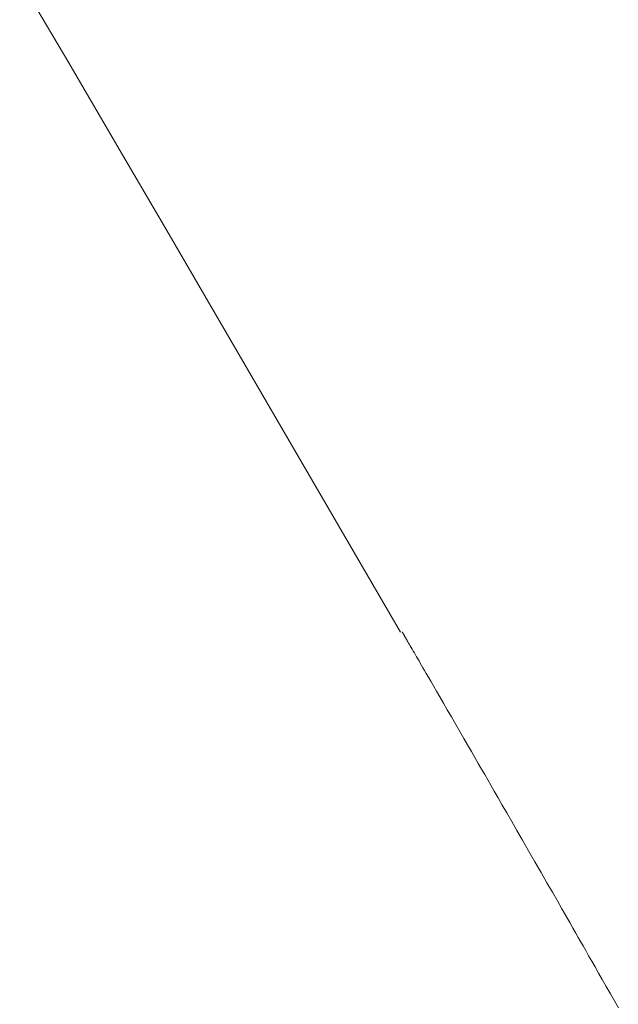
# Model space of a CAD drawing. Extents: x 2 to 102, y 3 to 71.
# Drawn here: x 30 to 30, y 57 to 57 of the extents above; entities that cross this region are included whole.
import ezdxf

# ---------------------------------------------------------------- set-up
doc = ezdxf.new("R2010")
doc.units = 0
doc.header["$LTSCALE"] = 0.25
doc.header["$MEASUREMENT"] = 0
doc.layers.add('10', color=3, linetype='Continuous')

# ---------------------------------------------------------------- blocks, each defined once
blk = doc.blocks.new('*G')
at = {"layer": '10', "color": 7, "linetype": 'Continuous', "lineweight": 9}
for p, q in [((30.02697, 56.72224), (30.03557, 56.70767)), ((30.03557, 56.70767), (30.04404, 56.69324)), ((30.04404, 56.69324), (30.05239, 56.67894)), ((30.05239, 56.67894), (30.0938, 56.60779)), ((30.09406, 56.60787), (30.09408, 56.60783)), ((30.09408, 56.60783), (30.09409, 56.60783)), ((30.09409, 56.60783), (30.09409, 56.60782)), ((30.09409, 56.60782), (30.09409, 56.60781)), ((30.09409, 56.60781), (30.0941, 56.6078)), ((30.0941, 56.6078), (30.0941, 56.60779)), ((30.0941, 56.60779), (30.09411, 56.60778)), ((30.09411, 56.60778), (30.09412, 56.60777)), ((30.09412, 56.60777), (30.09412, 56.60776)), ((30.09412, 56.60776), (30.09413, 56.60775)), ((30.09413, 56.60775), (30.09414, 56.60774)), ((30.09414, 56.60774), (30.09414, 56.60773)), ((30.09414, 56.60773), (30.09415, 56.60771)), ((30.09415, 56.60771), (30.09417, 56.60769)), ((30.09417, 56.60769), (30.09418, 56.60766)), ((30.09418, 56.60766), (30.0942, 56.60763)), ((30.0942, 56.60763), (30.09422, 56.6076)), ((30.09422, 56.6076), (30.09424, 56.60756)), ((30.09424, 56.60756), (30.09426, 56.60752)), ((30.09426, 56.60752), (30.09429, 56.60747)), ((30.09429, 56.60747), (30.09432, 56.60742)), ((30.09432, 56.60742), (30.09435, 56.60737)), ((30.09435, 56.60737), (30.09438, 56.60732)), ((30.09438, 56.60732), (30.09441, 56.60727)), ((30.09441, 56.60727), (30.09444, 56.60721)), ((30.09444, 56.60721), (30.09447, 56.60716)), ((30.09447, 56.60716), (30.09451, 56.6071)), ((30.09451, 56.6071), (30.09454, 56.60705)), ((30.09454, 56.60705), (30.09457, 56.60699)), ((30.09457, 56.60699), (30.0946, 56.60694)), ((30.0946, 56.60694), (30.09464, 56.60688)), ((30.09464, 56.60688), (30.09468, 56.60681)), ((30.09468, 56.60681), (30.09473, 56.60672)), ((30.09473, 56.60672), (30.0948, 56.6066)), ((30.0948, 56.6066), (30.09488, 56.60646)), ((30.09488, 56.60646), (30.09498, 56.60629)), ((30.09498, 56.60629), (30.09509, 56.6061)), ((30.09509, 56.6061), (30.09521, 56.60589)), ((30.09521, 56.60589), (30.09535, 56.60565)), ((30.09535, 56.60565), (30.0955, 56.60539)), ((30.0955, 56.60539), (30.09567, 56.6051)), ((30.09567, 56.6051), (30.09584, 56.6048)), ((30.09584, 56.6048), (30.09603, 56.60448)), ((30.09603, 56.60448), (30.09622, 56.60416)), ((30.09622, 56.60416), (30.09641, 56.60382)), ((30.09641, 56.60382), (30.09661, 56.60347)), ((30.09661, 56.60347), (30.09682, 56.60311)), ((30.09682, 56.60311), (30.09704, 56.60274)), ((30.09704, 56.60274), (30.09726, 56.60235)), ((30.09726, 56.60235), (30.09749, 56.60196)), ((30.09749, 56.60196), (30.09773, 56.60155)), ((30.09773, 56.60155), (30.09799, 56.60109)), ((30.09799, 56.60109), (30.09831, 56.60055)), ((30.09831, 56.60055), (30.09868, 56.59991)), ((30.09868, 56.59991), (30.0991, 56.59918)), ((30.0991, 56.59918), (30.09958, 56.59836)), ((30.09958, 56.59836), (30.1001, 56.59745)), ((30.1001, 56.59745), (30.10068, 56.59645)), ((30.10068, 56.59645), (30.10131, 56.59536)), ((30.10131, 56.59536), (30.10199, 56.59418)), ((30.10199, 56.59418), (30.10273, 56.59291)), ((30.10273, 56.59291), (30.10347, 56.59162)), ((30.10347, 56.59162), (30.1042, 56.59037)), ((30.1042, 56.59037), (30.1049, 56.58916)), ((30.1049, 56.58916), (30.10557, 56.588)), ((30.10557, 56.588), (30.10622, 56.58687)), ((30.10622, 56.58687), (30.10684, 56.58579)), ((30.10684, 56.58579), (30.10744, 56.58475)), ((30.10744, 56.58475), (30.10802, 56.58376)), ((30.10802, 56.58376), (30.10857, 56.58281)), ((30.10857, 56.58281), (30.1091, 56.5819)), ((30.1091, 56.5819), (30.10964, 56.58095)), ((30.10964, 56.58095), (30.11025, 56.5799)), ((30.11025, 56.5799), (30.11092, 56.57874)), ((30.11092, 56.57874), (30.11165, 56.57746)), ((30.11165, 56.57746), (30.11245, 56.57608)), ((30.11245, 56.57608), (30.1133, 56.57459)), ((30.1133, 56.57459), (30.11422, 56.57299)), ((30.11422, 56.57299), (30.1152, 56.57128)), ((30.1152, 56.57128), (30.11625, 56.56946)), ((30.11625, 56.56946), (30.11736, 56.56753)), ((30.11736, 56.56753), (30.11846, 56.56561)), ((30.11846, 56.56561), (30.11948, 56.56382)), ((30.11948, 56.56382), (30.12043, 56.56216)), ((30.12043, 56.56216), (30.12131, 56.56064)), ((30.12131, 56.56064), (30.1221, 56.55924)), ((30.1221, 56.55924), (30.12283, 56.55798)), ((30.12283, 56.55798), (30.12348, 56.55685)), ((30.12348, 56.55685), (30.12405, 56.55585)), ((30.12405, 56.55585), (30.12455, 56.55498)), ((30.12455, 56.55498), (30.12497, 56.55424)), ((30.12497, 56.55424), (30.12538, 56.55353)), ((30.12538, 56.55353), (30.12581, 56.55277)), ((30.12581, 56.55277), (30.12629, 56.55194)), ((30.12629, 56.55194), (30.1268, 56.55104)), ((30.1268, 56.55104), (30.12734, 56.55009)), ((30.12734, 56.55009), (30.12793, 56.54907)), ((30.12793, 56.54907), (30.12854, 56.54799)), ((30.12854, 56.54799), (30.1292, 56.54684)), ((30.1292, 56.54684), (30.12989, 56.54564)), ((30.12989, 56.54564), (30.13061, 56.54437)), ((30.13061, 56.54437), (30.13133, 56.5431)), ((30.13133, 56.5431), (30.13201, 56.54192))]:
    blk.add_line(p, q, dxfattribs=at)

msp = doc.modelspace()

# ---------------------------------------------------------------- block references
at = {"color": 7, "linetype": 'Continuous'}
msp.add_blockref('*G', (0, 0), dxfattribs=at)
at = {"color": 7, "linetype": 'Continuous', "lineweight": 9}
msp.add_blockref('*G', (0, 0), dxfattribs=at)
msp.add_blockref('*G', (0, 0), dxfattribs=at)
msp.add_blockref('*G', (0, 0), dxfattribs=at)
msp.add_blockref('*G', (0, 0), dxfattribs=at)
msp.add_blockref('*G', (0, 0), dxfattribs=at)
msp.add_blockref('*G', (0, 0), dxfattribs=at)
msp.add_blockref('*G', (0, 0), dxfattribs=at)
msp.add_blockref('*G', (0, 0), dxfattribs=at)
msp.add_blockref('*G', (0, 0), dxfattribs=at)
msp.add_blockref('*G', (0, 0), dxfattribs=at)
msp.add_blockref('*G', (0, 0), dxfattribs=at)
msp.add_blockref('*G', (0, 0), dxfattribs=at)
msp.add_blockref('*G', (0, 0), dxfattribs=at)
msp.add_blockref('*G', (0, 0), dxfattribs=at)
msp.add_blockref('*G', (0, 0), dxfattribs=at)
msp.add_blockref('*G', (0, 0), dxfattribs=at)
msp.add_blockref('*G', (0, 0), dxfattribs=at)
msp.add_blockref('*G', (0, 0), dxfattribs=at)
msp.add_blockref('*G', (0, 0), dxfattribs=at)
msp.add_blockref('*G', (0, 0), dxfattribs=at)
msp.add_blockref('*G', (0, 0), dxfattribs=at)
msp.add_blockref('*G', (0, 0), dxfattribs=at)
msp.add_blockref('*G', (0, 0), dxfattribs=at)
msp.add_blockref('*G', (0, 0), dxfattribs=at)
msp.add_blockref('*G', (0, 0), dxfattribs=at)
msp.add_blockref('*G', (0, 0), dxfattribs=at)
msp.add_blockref('*G', (0, 0), dxfattribs=at)
msp.add_blockref('*G', (0, 0), dxfattribs=at)
msp.add_blockref('*G', (0, 0), dxfattribs=at)
msp.add_blockref('*G', (0, 0), dxfattribs=at)
msp.add_blockref('*G', (0, 0), dxfattribs=at)
msp.add_blockref('*G', (0, 0), dxfattribs=at)
msp.add_blockref('*G', (0, 0), dxfattribs=at)
msp.add_blockref('*G', (0, 0), dxfattribs=at)

doc.saveas('drawing.dxf')
